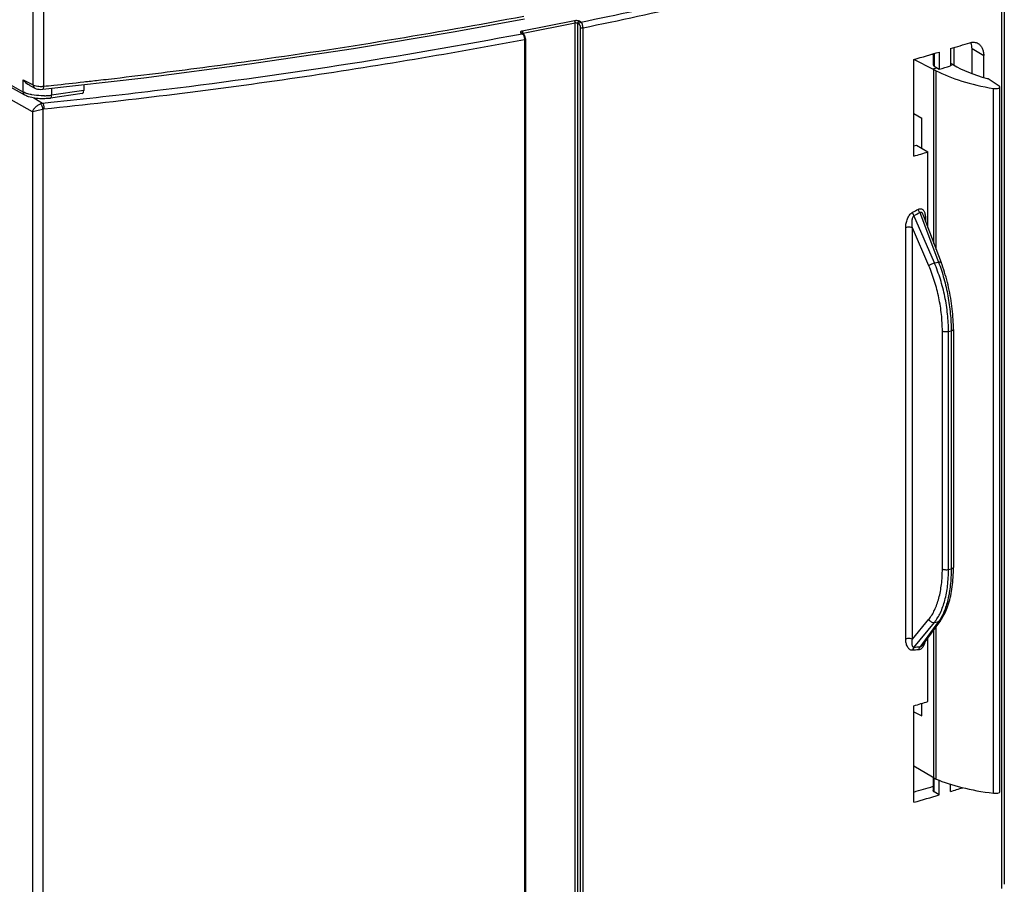
# Model space of a CAD drawing. Units: millimetres. Extents: x 0 to 1189, y 0 to 841.
# Drawn here: x 900 to 954, y 728 to 776 of the extents above; entities that cross this region are included whole.
import ezdxf

# ---------------------------------------------------------------- set-up
doc = ezdxf.new("R2010")
doc.units = ezdxf.units.MM
doc.header["$LTSCALE"] = 65.395
doc.layers.add('KLAPPDECKEL-DXF_CONTINUOUS_LINE', color=7, linetype='CONTINUOUS')
doc.layers.add('OBERTEIL-118DXF_CONTINUOUS_LINE', color=7, linetype='CONTINUOUS')

msp = doc.modelspace()

# ---------------------------------------------------------------- linework, layer by layer
at = {"layer": 'KLAPPDECKEL-DXF_CONTINUOUS_LINE', "color": 9, "linetype": 'Continuous'}
for p, q in [((953.5944, 781.1012), (953.5944, 728.09)), ((930.2133, 775.5706), (927.3555, 775.0063)), ((930.2629, 775.4473), (927.405, 774.883)), ((930.2629, 722.1901), (930.2629, 775.4473)), ((930.3995, 722.1792), (930.3995, 775.4332)), ((930.4745, 775.3875), (930.3995, 775.4332)), ((930.5615, 775.4983), (930.4865, 775.544)), ((930.5488, 722.2329), (930.5488, 775.2025)), ((930.6866, 722.2206), (930.6866, 775.1902)), ((927.2822, 774.9112), (927.3572, 774.8656)), ((927.405, 774.8596), (927.405, 774.883)), ((927.4799, 774.557), (927.4799, 721.5874)), ((949.9084, 773.7807), (949.9084, 773.0977)), ((951.9845, 774.0491), (952.6249, 773.6698)), ((950.0306, 763.05), (950.0306, 772.8326)), ((900.5398, 770.5865), (898.8009, 771.5843)), ((953.1641, 733.3119), (953.1641, 771.87)), ((900.6108, 771.3496), (901.1021, 771.0676)), ((901.1021, 771.0676), (901.5571, 771.1145)), ((900.5398, 770.5865), (900.5398, 718.0261)), ((901.1116, 770.7377), (901.1116, 717.7265)), ((949.1257, 765.083), (950.1523, 762.369)), ((949.9234, 762.3238), (948.8049, 764.9183)), ((949.4306, 764.8109), (949.4306, 764.6361)), ((948.3559, 741.7532), (948.3559, 764.2588)), ((948.7289, 741.7331), (948.7289, 764.2387)), ((949.623, 762.1648), (948.7289, 764.2387)), ((949.9234, 762.3238), (950.1523, 762.369)), ((950.3607, 745.5807), (950.3607, 758.6048)), ((950.6977, 758.5761), (950.8425, 758.6047)), ((950.6977, 745.5519), (950.6977, 758.5761)), ((950.8425, 758.6047), (950.8425, 745.5805)), ((950.6977, 745.5519), (950.8425, 745.5805)), ((948.7289, 741.7331), (949.623, 742.8282)), ((948.8049, 741.285), (949.9234, 742.6551)), ((950.1523, 742.7003), (949.1257, 741.307)), ((949.9234, 742.6551), (950.1523, 742.7003)), ((950.0306, 734.089), (950.0306, 742.4521)), ((949.9084, 733.388), (949.9084, 734.1467))]:
    msp.add_line(p, q, dxfattribs=at)
at = {"layer": 'KLAPPDECKEL-DXF_CONTINUOUS_LINE', "color": 7, "linetype": 'Continuous'}
for p, q in [((953.7529, 781.1117), (953.7529, 728.3293)), ((927.3338, 774.9029), (927.4088, 774.8573)), ((927.5311, 774.5869), (927.5311, 721.6173)), ((949.8019, 773.7491), (949.8548, 773.7226)), ((949.8548, 773.7648), (949.8548, 773.171)), ((950.1882, 773.864), (950.1882, 772.9181)), ((950.8012, 774.0481), (950.8012, 773.1062)), ((951.0054, 773.1417), (951.0054, 774.1099)), ((951.9845, 772.6844), (951.9845, 774.0491)), ((952.6249, 772.4681), (952.6249, 773.6698)), ((948.7998, 768.1694), (948.7998, 773.4552)), ((948.8114, 773.4586), (949.8243, 772.9511)), ((949.9084, 773.0977), (950.1882, 772.9181)), ((950.8012, 773.2485), (950.9508, 773.1736)), ((950.8012, 773.144), (950.9508, 773.1736)), ((950.9508, 773.1736), (950.9743, 773.1597)), ((949.8243, 772.9511), (950.0632, 772.9983)), ((949.8243, 772.9511), (949.9011, 772.9055)), ((949.9011, 763.3924), (949.9011, 772.9055)), ((952.8066, 772.4149), (952.8059, 772.4147)), ((953.4801, 771.9949), (952.8651, 772.3895)), ((953.5136, 733.3897), (953.5136, 771.9491)), ((948.7998, 770.5054), (949.2297, 770.2502)), ((949.2297, 768.5988), (949.2297, 770.2502)), ((948.7998, 768.7322), (948.9364, 768.7725)), ((948.9364, 768.7725), (949.5727, 768.3956)), ((949.5727, 764.2605), (949.5727, 768.3956)), ((949.3141, 764.9442), (949.3142, 764.944)), ((949.3143, 764.9436), (950.2978, 762.3437)), ((950.9675, 758.6787), (950.9675, 745.6546)), ((950.2652, 742.7705), (949.2429, 741.3831)), ((949.5727, 738.3254), (949.5727, 741.8307)), ((949.9011, 734.1504), (949.9011, 742.2763)), ((948.7998, 732.8135), (948.7998, 738.0993)), ((949.2297, 737.5407), (949.2297, 738.2246)), ((948.7998, 737.756), (949.2297, 737.5407)), ((949.8243, 734.1888), (948.7998, 734.7971)), ((949.9011, 734.1504), (949.8243, 734.1888)), ((949.8548, 734.1736), (949.8548, 733.4564)), ((950.1882, 733.2223), (950.1882, 734.0225)), ((950.8012, 733.4064), (950.8012, 733.8032)), ((950.1882, 733.2223), (949.9084, 733.388))]:
    msp.add_line(p, q, dxfattribs=at)
for points in [[(927.5311, 774.5869), (927.5311, 774.5933), (927.5305, 774.609), (927.5292, 774.6248), (927.5274, 774.6404), (927.5249, 774.656), (927.5219, 774.6715), (927.5183, 774.6868), (927.5141, 774.702), (927.5093, 774.717), (927.504, 774.7318), (927.498, 774.7464), (927.4914, 774.7605), (927.4842, 774.7742), (927.4765, 774.7874), (927.4682, 774.7998), (927.4595, 774.8116), (927.4502, 774.8225), (927.4405, 774.8326), (927.4304, 774.8417), (927.4199, 774.8499), (927.4088, 774.8573)], [(950.9675, 758.6787), (950.9666, 758.8089), (950.9636, 758.9502), (950.9584, 759.0924), (950.9512, 759.2354), (950.9418, 759.3792), (950.9304, 759.5236), (950.917, 759.6684), (950.9014, 759.8137), (950.8839, 759.9592), (950.8643, 760.1048), (950.8427, 760.2505), (950.8191, 760.396), (950.7935, 760.5413), (950.766, 760.6862), (950.7366, 760.8307), (950.7053, 760.9745), (950.6721, 761.1177), (950.6371, 761.26), (950.6003, 761.4013), (950.5616, 761.5415), (950.5212, 761.6806), (950.4791, 761.8183), (950.4353, 761.9546), (950.3898, 762.0894), (950.3427, 762.2225), (950.2978, 762.3437)], [(950.2652, 742.7705), (950.3142, 742.8397), (950.3651, 742.9179), (950.414, 742.9997), (950.4609, 743.0852), (950.5058, 743.1741), (950.5487, 743.2664), (950.5896, 743.3621), (950.6284, 743.461), (950.6652, 743.563), (950.6999, 743.668), (950.7325, 743.7759), (950.763, 743.8866), (950.7914, 743.9999), (950.8176, 744.1158), (950.8418, 744.2341), (950.8638, 744.3547), (950.8837, 744.4775), (950.9015, 744.6024), (950.9171, 744.7294), (950.9306, 744.8582), (950.9421, 744.9889), (950.9514, 745.1212), (950.9586, 745.2552), (950.9636, 745.3906), (950.9666, 745.5274), (950.9675, 745.6546)]]:
    msp.add_lwpolyline(points, dxfattribs=at)
at = {"layer": 'KLAPPDECKEL-DXF_CONTINUOUS_LINE', "color": 9, "linetype": 'Continuous'}
for centre, radius, start, end in [((871.655, 1068.276), 298.651, 276.840081, 280.749352), ((867.1169, 1103.4435), 334.1088, 275.916599, 276.8945), ((915.6956, 829.8109), 72.6583, 297.044108, 297.328006), ((915.7016, 829.816), 72.8528, 297.025426, 297.309047), ((957.6264, 615.0168), 126.576, 93.85081, 93.996385), ((957.4563, 615.5105), 125.9239, 93.826902, 93.972953)]:
    msp.add_arc(centre, radius, start, end, dxfattribs=at)
at = {"layer": 'KLAPPDECKEL-DXF_CONTINUOUS_LINE', "color": 7, "linetype": 'Continuous'}
for centre, radius, start, end in [((896.982, 952.1409), 186.0472, 286.81468, 287.158135), ((894.8376, 959.3033), 193.5237, 286.190993, 286.619505), ((894.5493, 955.0064), 194.5538, 286.191346, 286.428516), ((894.5493, 924.9362), 194.5538, 286.191346, 286.428516), ((895.2977, 914.6673), 189.021, 286.442287, 286.776009), ((894.8376, 918.6616), 193.5237, 286.190993, 286.619505), ((896.7943, 912.1181), 186.6939, 286.814875, 287.034259)]:
    msp.add_arc(centre, radius, start, end, dxfattribs=at)
for centre, major_axis, ratio, start_param, end_param in [((950.2548, 773.1661), (0.4, -0.0057), 0.3632668, -3.1364429, -2.6128449), ((862.1368, 810.6559), (133.9041, -1.898), 0.3632668, -0.8480683, -0.8419761), ((957.1674, 774.4895), (7.3027, -0.1035), 0.3632668, -2.5779383, -2.2055844), ((952.8861, 773.5328), (3.5, -0.0496), 0.3632668, -2.5870672, -2.5198362), ((956.1495, 774.3331), (7.4999, -0.1063), 0.3632668, -2.5198362, -1.9750428), ((952.6659, 772.3501), (0.23, -0.0033), 0.3632668, 6.811933, 7.2048875), ((953.2636, 771.9521), (0.25, -0.0035), 0.3632668, -1.9750428, 0.5287477), ((952.8861, 734.7732), (3.5, 0.048), 0.320656, -2.5966134, -2.5293825), ((956.1495, 735.5552), (7.4999, 0.1029), 0.320656, -2.5293825, -1.984589), ((953.2636, 733.3867), (0.25, 0.0034), 0.320656, -1.984589, -0.0044101)]:
    msp.add_ellipse(centre, major_axis=major_axis, ratio=ratio, start_param=start_param, end_param=end_param, dxfattribs=at)
at = {"layer": 'KLAPPDECKEL-DXF_CONTINUOUS_LINE', "color": 9, "linetype": 'Continuous'}
for points, knots in [([(930.5615, 775.4983), (934.5386, 776.3095), (940.3846, 777.6452), (947.9668, 779.7121), (951.602, 780.8185), (953.3773, 781.3902)], [0, 0, 0, 0, 0.5165346, 0.7626646, 1, 1, 1, 1]), ([(930.6866, 775.1902), (934.6715, 776.003), (940.5289, 777.3412), (948.1259, 779.4121), (951.7682, 780.5206), (953.5468, 781.0934)], [0, 0, 0, 0, 0.5165357, 0.7626655, 1, 1, 1, 1]), ([(930.4865, 775.544), (930.4708, 775.5536), (930.4304, 775.5678), (930.363, 775.5789), (930.2884, 775.5808), (930.2377, 775.5754), (930.2133, 775.5706)], [0, 0, 0, 0, 0.1989143, 0.4538166, 0.733221, 1, 1, 1, 1]), ([(930.2629, 775.4473), (930.2629, 775.4727), (930.2557, 775.5099), (930.235, 775.5506), (930.2209, 775.566), (930.2133, 775.5706)], [0, 0, 0, 0, 0.5567799, 0.8053334, 1, 1, 1, 1]), ([(930.3995, 775.4332), (930.3916, 775.4381), (930.3714, 775.4455), (930.3257, 775.4533), (930.2877, 775.4522), (930.2629, 775.4473)], [0, 0, 0, 0, 0.1998001, 0.4550924, 1, 1, 1, 1]), ([(930.3995, 775.4332), (930.3996, 775.4584), (930.418, 775.5085), (930.4627, 775.5393), (930.4865, 775.544)], [0, 0, 0, 0, 0.5092547, 1, 1, 1, 1]), ([(930.4745, 775.3875), (930.4746, 775.4128), (930.493, 775.4629), (930.5376, 775.4936), (930.5615, 775.4983)], [0, 0, 0, 0, 0.5092547, 1, 1, 1, 1]), ([(930.5488, 775.2025), (930.5488, 775.2406), (930.538, 775.2964), (930.507, 775.3575), (930.4858, 775.3806), (930.4745, 775.3875)], [0, 0, 0, 0, 0.5567852, 0.8053338, 1, 1, 1, 1]), ([(930.5488, 775.2025), (930.5568, 775.1978), (930.5773, 775.1908), (930.6235, 775.1838), (930.6616, 775.1852), (930.6866, 775.1902)], [0, 0, 0, 0, 0.1988747, 0.454637, 1, 1, 1, 1]), ([(930.6866, 775.1902), (930.6866, 775.2221), (930.6799, 775.2859), (930.6541, 775.3748), (930.6161, 775.4485), (930.5806, 775.4869), (930.5615, 775.4983)], [0, 0, 0, 0, 0.2782629, 0.5572456, 0.8052559, 1, 1, 1, 1]), ([(927.3555, 775.0063), (927.3447, 775.0042), (927.3248, 774.9994), (927.298, 774.9898), (927.277, 774.9786), (927.2623, 774.9661), (927.2545, 774.9515), (927.2562, 774.9358), (927.2665, 774.922), (927.2764, 774.9148), (927.2822, 774.9112)], [0, 0, 0, 0, 0.1941192, 0.363066, 0.503254, 0.6144401, 0.7026565, 0.7839566, 0.8789443, 1, 1, 1, 1]), ([(927.3338, 774.9029), (927.3264, 774.9074), (927.3093, 774.9136), (927.2911, 774.913), (927.2822, 774.9112)], [0, 0, 0, 0, 0.4884963, 1, 1, 1, 1]), ([(927.405, 774.883), (927.405, 774.9084), (927.3978, 774.9456), (927.3771, 774.9863), (927.363, 775.0017), (927.3555, 775.0063)], [0, 0, 0, 0, 0.5567799, 0.8053334, 1, 1, 1, 1]), ([(927.4088, 774.8573), (927.4014, 774.8618), (927.3842, 774.868), (927.3661, 774.8673), (927.3572, 774.8656)], [0, 0, 0, 0, 0.4884963, 1, 1, 1, 1]), ([(927.3572, 774.8656), (927.376, 774.854), (927.4109, 774.8154), (927.448, 774.7417), (927.4733, 774.6527), (927.4799, 774.5889), (927.4799, 774.557)], [0, 0, 0, 0, 0.193657, 0.44156, 0.7210449, 1, 1, 1, 1]), ([(927.405, 774.883), (927.4026, 774.8825), (927.3938, 774.8806), (927.385, 774.878), (927.3789, 774.8755)], [0, 0, 0, 0, 0.2709426, 1, 1, 1, 1]), ([(901.1739, 770.7516), (905.6686, 771.2114), (914.4678, 772.288), (923.2133, 773.7418), (927.4799, 774.557)], [0, 0, 0, 0, 0.5098368, 1, 1, 1, 1]), ([(927.5311, 774.5869), (927.5311, 774.5795), (927.5185, 774.5689), (927.5001, 774.5617), (927.4871, 774.5584), (927.4799, 774.557)], [0, 0, 0, 0, 0.358024, 0.6459272, 1, 1, 1, 1]), ([(900.5398, 770.5865), (900.5547, 770.6313), (900.601, 770.7221), (900.7016, 770.8458), (900.8314, 770.9556), (900.9329, 771.0127), (900.9863, 771.035)], [0, 0, 0, 0, 0.2180857, 0.4659194, 0.7327591, 1, 1, 1, 1]), ([(900.9863, 771.035), (900.9957, 771.0389), (901.0332, 771.0532), (901.0724, 771.0631), (901.1021, 771.0676)], [0, 0, 0, 0, 0.2537081, 1, 1, 1, 1]), ([(900.9863, 771.035), (900.9986, 771.0193), (901.0224, 770.9784), (901.0676, 770.8804), (901.0962, 770.7967), (901.1116, 770.7377)], [0, 0, 0, 0, 0.1844956, 0.4353972, 1, 1, 1, 1]), ([(901.1021, 771.0676), (901.1076, 771.0613), (901.1179, 771.0452), (901.1369, 771.0034), (901.1557, 770.9365), (901.1702, 770.8471), (901.1739, 770.7835), (901.1739, 770.7516)], [0, 0, 0, 0, 0.0763555, 0.1733754, 0.4195115, 0.7082991, 1, 1, 1, 1]), ([(900.5398, 770.5865), (900.5736, 770.5979), (900.6534, 770.6218), (900.8436, 770.6741), (901.0005, 770.7125), (901.1116, 770.7377)], [0, 0, 0, 0, 0.1811961, 0.4221041, 1, 1, 1, 1]), ([(948.3559, 764.2588), (948.3559, 764.3381), (948.3724, 764.4996), (948.4398, 764.7338), (948.5346, 764.9155), (948.6377, 765.0349), (948.6992, 765.0808), (948.7316, 765.0973)], [0, 0, 0, 0, 0.2492024, 0.5063354, 0.7626103, 0.8855796, 1, 1, 1, 1]), ([(948.8049, 764.9183), (948.786, 764.9456), (948.7549, 765.0031), (948.7364, 765.066), (948.7316, 765.0973)], [0, 0, 0, 0, 0.5109481, 1, 1, 1, 1]), ([(949.0519, 765.2618), (949.0782, 765.2754), (949.1327, 765.295), (949.2184, 765.2897), (949.2913, 765.2485), (949.3464, 765.1831), (949.3861, 765.1024), (949.4222, 764.9782), (949.4306, 764.8783), (949.4306, 764.8109)], [0, 0, 0, 0, 0.123377, 0.2360104, 0.3464852, 0.4626396, 0.5869632, 0.7189034, 1, 1, 1, 1]), ([(949.1257, 765.083), (949.1067, 765.1102), (949.0754, 765.1676), (949.0567, 765.2305), (949.0519, 765.2618)], [0, 0, 0, 0, 0.5111505, 1, 1, 1, 1]), ([(949.1257, 765.083), (949.1335, 765.0904), (949.1506, 765.1033), (949.1942, 765.1114), (949.2344, 765.0837), (949.2628, 765.0479), (949.2894, 765.0042), (949.3049, 764.9686), (949.3141, 764.9442)], [0, 0, 0, 0, 0.1152869, 0.2238552, 0.4542282, 0.5843446, 0.7198602, 1, 1, 1, 1]), ([(948.7289, 764.2387), (948.7188, 764.298), (948.7052, 764.4175), (948.704, 764.5676), (948.715, 764.6862), (948.7308, 764.7725), (948.7562, 764.8523), (948.7851, 764.9011), (948.8049, 764.9183)], [0, 0, 0, 0, 0.2570593, 0.5135755, 0.6407453, 0.7661141, 0.8876978, 1, 1, 1, 1]), ([(949.3736, 764.7867), (949.3774, 764.7891), (949.3955, 764.7992), (949.4151, 764.8063), (949.4306, 764.8109)], [0, 0, 0, 0, 0.21806, 1, 1, 1, 1]), ([(948.7289, 764.2387), (948.706, 764.2513), (948.6482, 764.2688), (948.5539, 764.2804), (948.4532, 764.2785), (948.3865, 764.2676), (948.3559, 764.2588)], [0, 0, 0, 0, 0.2067653, 0.4696429, 0.7487758, 1, 1, 1, 1]), ([(949.623, 762.1648), (949.6376, 762.1826), (949.678, 762.2169), (949.7501, 762.2608), (949.834, 762.2985), (949.8938, 762.3172), (949.9234, 762.3238)], [0, 0, 0, 0, 0.2006964, 0.4562866, 0.7349493, 1, 1, 1, 1]), ([(950.6977, 758.5761), (950.6977, 758.8914), (950.6618, 759.5324), (950.5117, 760.4886), (950.27, 761.4275), (950.0486, 762.0326), (949.9234, 762.3238)], [0, 0, 0, 0, 0.2456833, 0.4991034, 0.7529784, 1, 1, 1, 1]), ([(950.2978, 762.3437), (950.2913, 762.361), (950.2612, 762.3719), (950.2291, 762.375), (950.196, 762.3752), (950.1702, 762.3721), (950.1523, 762.369)], [0, 0, 0, 0, 0.3591775, 0.4940393, 0.6468775, 1, 1, 1, 1]), ([(950.1523, 762.369), (950.2643, 762.0742), (950.4617, 761.4634), (950.6769, 760.5202), (950.8104, 759.5617), (950.8425, 758.9203), (950.8425, 758.6047)], [0, 0, 0, 0, 0.2460061, 0.4998772, 0.753812, 1, 1, 1, 1]), ([(950.3607, 758.6048), (950.3607, 758.9044), (950.3264, 759.5133), (950.1835, 760.4216), (949.9532, 761.3135), (949.7423, 761.8882), (949.623, 762.1648)], [0, 0, 0, 0, 0.2456705, 0.4990775, 0.7529523, 1, 1, 1, 1]), ([(950.3607, 758.6048), (950.381, 758.5937), (950.4314, 758.5774), (950.5146, 758.5649), (950.6061, 758.5634), (950.668, 758.5702), (950.6977, 758.5761)], [0, 0, 0, 0, 0.2020633, 0.4573497, 0.7351751, 1, 1, 1, 1]), ([(950.9675, 758.6787), (950.9675, 758.6606), (950.9437, 758.6401), (950.9153, 758.626), (950.8848, 758.6143), (950.86, 758.6081), (950.8425, 758.6047)], [0, 0, 0, 0, 0.3587358, 0.4935485, 0.6464181, 1, 1, 1, 1]), ([(949.623, 742.8282), (949.7483, 742.9817), (949.9693, 743.3521), (950.1947, 744.0009), (950.3322, 744.7587), (950.3607, 745.2987), (950.3607, 745.5807)], [0, 0, 0, 0, 0.2050645, 0.4415011, 0.7080757, 1, 1, 1, 1]), ([(949.9234, 742.6551), (950.0549, 742.8165), (950.2869, 743.2064), (950.5235, 743.8892), (950.6678, 744.6868), (950.6977, 745.2552), (950.6977, 745.5519)], [0, 0, 0, 0, 0.2049353, 0.4413472, 0.7079738, 1, 1, 1, 1]), ([(950.8425, 745.5805), (950.8425, 745.2842), (950.816, 744.7185), (950.6881, 743.9256), (950.4787, 743.2501), (950.2713, 742.8613), (950.1523, 742.7003)], [0, 0, 0, 0, 0.2959589, 0.564583, 0.8000403, 1, 1, 1, 1]), ([(950.3607, 745.5807), (950.381, 745.5696), (950.4314, 745.5532), (950.5146, 745.5408), (950.6061, 745.5393), (950.668, 745.5461), (950.6977, 745.5519)], [0, 0, 0, 0, 0.2020633, 0.4573497, 0.7351751, 1, 1, 1, 1]), ([(950.9675, 745.6546), (950.9675, 745.6365), (950.9437, 745.6159), (950.9153, 745.6019), (950.8848, 745.5901), (950.86, 745.584), (950.8425, 745.5805)], [0, 0, 0, 0, 0.3587355, 0.4935483, 0.6464179, 1, 1, 1, 1]), ([(949.623, 742.8282), (949.6477, 742.7709), (949.7354, 742.6742), (949.8651, 742.6442), (949.9234, 742.6551)], [0, 0, 0, 0, 0.5127021, 1, 1, 1, 1]), ([(950.2652, 742.7705), (950.2521, 742.7527), (950.2179, 742.7214), (950.1749, 742.705), (950.1523, 742.7003)], [0, 0, 0, 0, 0.4898774, 1, 1, 1, 1]), ([(948.7289, 741.7331), (948.706, 741.7457), (948.6482, 741.7632), (948.5539, 741.7748), (948.4532, 741.7729), (948.3865, 741.762), (948.3559, 741.7532)], [0, 0, 0, 0, 0.2067653, 0.4696429, 0.7487758, 1, 1, 1, 1]), ([(948.7316, 741.1318), (948.7018, 741.1297), (948.6409, 741.1381), (948.5612, 741.1839), (948.4963, 741.2512), (948.4257, 741.364), (948.3699, 741.5338), (948.3559, 741.6783), (948.3559, 741.7532)], [0, 0, 0, 0, 0.1121284, 0.2231694, 0.338388, 0.4595426, 0.7191865, 1, 1, 1, 1]), ([(948.8049, 741.285), (948.7962, 741.2857), (948.7794, 741.2906), (948.7593, 741.3066), (948.7439, 741.327), (948.7278, 741.359), (948.7147, 741.4047), (948.7066, 741.464), (948.7045, 741.5274), (948.7088, 741.6179), (948.7192, 741.6868), (948.7289, 741.7331)], [0, 0, 0, 0, 0.0532765, 0.1037073, 0.1550753, 0.2085782, 0.3224236, 0.4447707, 0.5743909, 0.7104371, 1, 1, 1, 1]), ([(948.8049, 741.285), (948.7952, 741.2766), (948.7566, 741.2336), (948.7377, 741.1759), (948.7316, 741.1318)], [0, 0, 0, 0, 0.2238515, 1, 1, 1, 1]), ([(949.4093, 741.6087), (949.3985, 741.5548), (949.3683, 741.4488), (949.3054, 741.3263), (949.2374, 741.2443), (949.1799, 741.1963), (949.1174, 741.1644), (949.0732, 741.155), (949.0519, 741.1536)], [0, 0, 0, 0, 0.2673611, 0.5337374, 0.6621047, 0.783474, 0.8959497, 1, 1, 1, 1]), ([(949.1257, 741.307), (949.116, 741.2986), (949.0772, 741.2556), (949.0581, 741.1978), (949.0519, 741.1536)], [0, 0, 0, 0, 0.2241372, 1, 1, 1, 1]), ([(949.2428, 741.3829), (949.2344, 741.3715), (949.2129, 741.3456), (949.1754, 741.314), (949.1403, 741.3054), (949.1257, 741.307)], [0, 0, 0, 0, 0.2936148, 0.6969882, 1, 1, 1, 1])]:
    msp.add_open_spline(points, degree=3, knots=knots, dxfattribs=at)
at = {"layer": 'KLAPPDECKEL-DXF_CONTINUOUS_LINE', "color": 7, "linetype": 'Continuous'}
for points, knots in [([(951.8678, 774.3739), (951.9429, 774.3971), (952.062, 774.4127), (952.2131, 774.3822), (952.2818, 774.3512), (952.3138, 774.3323)], [0, 0, 0, 0, 0.5130107, 0.7572967, 1, 1, 1, 1]), ([(951.9845, 774.0491), (951.9845, 774.0793), (951.9801, 774.1945), (951.9571, 774.3095), (951.9276, 774.3893)], [0, 0, 0, 0, 0.2623459, 1, 1, 1, 1]), ([(952.3138, 774.3323), (952.3623, 774.3036), (952.4531, 774.2265), (952.5518, 774.07), (952.6123, 773.8795), (952.6249, 773.7414), (952.6249, 773.6698)], [0, 0, 0, 0, 0.2213242, 0.4589985, 0.7185576, 1, 1, 1, 1]), ([(949.9084, 733.388), (949.9003, 733.3928), (949.8859, 733.4027), (949.8642, 733.4233), (949.8548, 733.4438), (949.8548, 733.4564)], [0, 0, 0, 0, 0.3129964, 0.5783308, 1, 1, 1, 1])]:
    msp.add_open_spline(points, degree=3, knots=knots, dxfattribs=at)
at = {"layer": 'KLAPPDECKEL-DXF_CONTINUOUS_LINE', "color": 9, "linetype": 'Continuous'}
msp.add_open_spline([(901.1116, 770.7377), (901.1317, 770.7447), (901.1527, 770.7494), (901.1739, 770.7516)], degree=3, dxfattribs=at)
at = {"layer": 'OBERTEIL-118DXF_CONTINUOUS_LINE', "color": 9, "linetype": 'Continuous'}
for p, q in [((900.0411, 771.6753), (898.0273, 772.7992)), ((900.0411, 771.6753), (900.0411, 772.3452)), ((900.0411, 772.3452), (900.5807, 772.061)), ((901.5954, 771.8793), (901.5954, 771.5051)), ((903.3518, 771.7601), (901.5954, 771.5051))]:
    msp.add_line(p, q, dxfattribs=at)
at = {"layer": 'OBERTEIL-118DXF_CONTINUOUS_LINE', "color": 7, "linetype": 'Continuous'}
for p, q in [((900.1325, 771.5016), (898.2252, 772.5661)), ((900.4048, 772.0281), (900.6774, 771.8844)), ((901.1044, 771.8236), (906.6486, 772.453)), ((903.3518, 772.0787), (903.3518, 771.7601)), ((901.0079, 771.8183), (901.1042, 771.8236)), ((903.2719, 771.5888), (901.5336, 771.3364))]:
    msp.add_line(p, q, dxfattribs=at)
for points in [[(906.6486, 772.453), (912.4364, 773.2083), (918.1201, 774.0525), (923.6847, 774.9838), (927.4781, 775.682)], [(900.6764, 771.885), (900.6829, 771.8816), (900.7512, 771.8536)], [(900.7512, 771.8536), (900.8283, 771.8339), (900.9144, 771.822), (901.0079, 771.8183)]]:
    msp.add_lwpolyline(points, dxfattribs=at)
at = {"layer": 'OBERTEIL-118DXF_CONTINUOUS_LINE', "color": 9, "linetype": 'Continuous'}
for centre, radius, start, end in [((4226.3051, 771.2344), 3325.1559, 179.7246617, 179.9869745), ((-2387.6604, 772.1345), 3288.2412, 359.9987188, 0.2488472), ((865.2094, 1113.3327), 343.2288, 276.608179, 277.040269), ((901.0072, 773.3676), 1.3846, 273.52958, 275.89057), ((864.0491, 1123.4643), 353.4267, 276.116729, 276.385501), ((864.4349, 1120.0052), 349.9461, 276.38572, 276.518046), ((900.7537, 772.0294), 0.1638, 228.30115, 241.83981), ((901.1108, 774.9967), 3.5255, 271.47341, 274.86085), ((901.1428, 774.6402), 3.1676, 274.83116, 278.21492)]:
    msp.add_arc(centre, radius, start, end, dxfattribs=at)
at = {"layer": 'OBERTEIL-118DXF_CONTINUOUS_LINE', "color": 7, "linetype": 'Continuous'}
msp.add_ellipse((903.2258, 771.8347), major_axis=(-0.0493, 0.2454), ratio=0.472302, start_param=-3.1608595, end_param=-1.9728734, dxfattribs=at)
at = {"layer": 'OBERTEIL-118DXF_CONTINUOUS_LINE', "color": 9, "linetype": 'Continuous'}
for points, knots in [([(907.2779, 772.6918), (909.0074, 772.9054), (915.7548, 773.7931), (922.4766, 774.8818), (927.4499, 775.8302)], [0, 0, 0, 0, 0.2560639, 1, 1, 1, 1]), ([(900.6287, 772.0392), (900.6429, 772.0338), (900.7084, 772.0119), (900.7767, 771.9995), (900.8299, 771.9929)], [0, 0, 0, 0, 0.2213995, 1, 1, 1, 1]), ([(901.1493, 771.9903), (901.1495, 771.9505), (901.1484, 771.8995), (901.1236, 771.8256), (901.1044, 771.8237)], [0, 0, 0, 0, 0.6729763, 1, 1, 1, 1]), ([(900.518, 771.5216), (900.4852, 771.5276), (900.3651, 771.5519), (900.2466, 771.5855), (900.1635, 771.6182)], [0, 0, 0, 0, 0.2717718, 1, 1, 1, 1]), ([(901.2014, 771.4723), (901.1425, 771.4708), (900.9139, 771.4706), (900.6849, 771.4911), (900.518, 771.5216)], [0, 0, 0, 0, 0.2578362, 1, 1, 1, 1]), ([(901.5336, 771.3365), (901.5432, 771.3378), (901.5975, 771.3782), (901.5954, 771.4524), (901.5954, 771.5051)], [0, 0, 0, 0, 0.1557488, 1, 1, 1, 1])]:
    msp.add_open_spline(points, degree=3, knots=knots, dxfattribs=at)
at = {"layer": 'OBERTEIL-118DXF_CONTINUOUS_LINE', "color": 7, "linetype": 'Continuous'}
for points, knots in [([(900.4046, 772.0281), (900.3672, 772.0479), (900.2296, 772.1332), (900.1128, 772.2499), (900.0411, 772.3452)], [0, 0, 0, 0, 0.2619835, 1, 1, 1, 1]), ([(901.2912, 771.3121), (901.2058, 771.3071), (900.8832, 771.3017), (900.5558, 771.3416), (900.3303, 771.4167)], [0, 0, 0, 0, 0.264589, 1, 1, 1, 1])]:
    msp.add_open_spline(points, degree=3, knots=knots, dxfattribs=at)
at = {"layer": 'OBERTEIL-118DXF_CONTINUOUS_LINE', "color": 9, "linetype": 'Continuous'}
for points in [[(900.5807, 772.061), (900.5813, 772.0054), (900.6032, 771.944), (900.6447, 771.9071)], [(900.5808, 772.061), (900.5962, 772.0526), (900.6123, 772.0455), (900.6287, 772.0392)], [(900.8299, 771.9929), (900.9168, 771.9823), (901.0051, 771.9802), (901.0924, 771.9856)], [(901.1493, 771.9903), (901.3356, 772.01), (901.522, 772.0298), (901.7083, 772.0498)], [(904.1594, 772.3211), (904.3422, 772.342), (904.525, 772.363), (904.7078, 772.3842)], [(900.1325, 771.5016), (900.0753, 771.5334), (900.0411, 771.6099), (900.0411, 771.6753)], [(900.1635, 771.6182), (900.1216, 771.6347), (900.0804, 771.6533), (900.0411, 771.6753)]]:
    msp.add_open_spline(points, degree=3, dxfattribs=at)
at = {"layer": 'OBERTEIL-118DXF_CONTINUOUS_LINE', "color": 7, "linetype": 'Continuous'}
for points in [[(900.3303, 771.4167), (900.2622, 771.4393), (900.1951, 771.4667), (900.1325, 771.5016)], [(901.5336, 771.3364), (901.4532, 771.3247), (901.3722, 771.3169), (901.2912, 771.3121)]]:
    msp.add_open_spline(points, degree=3, dxfattribs=at)

doc.saveas('drawing.dxf')
